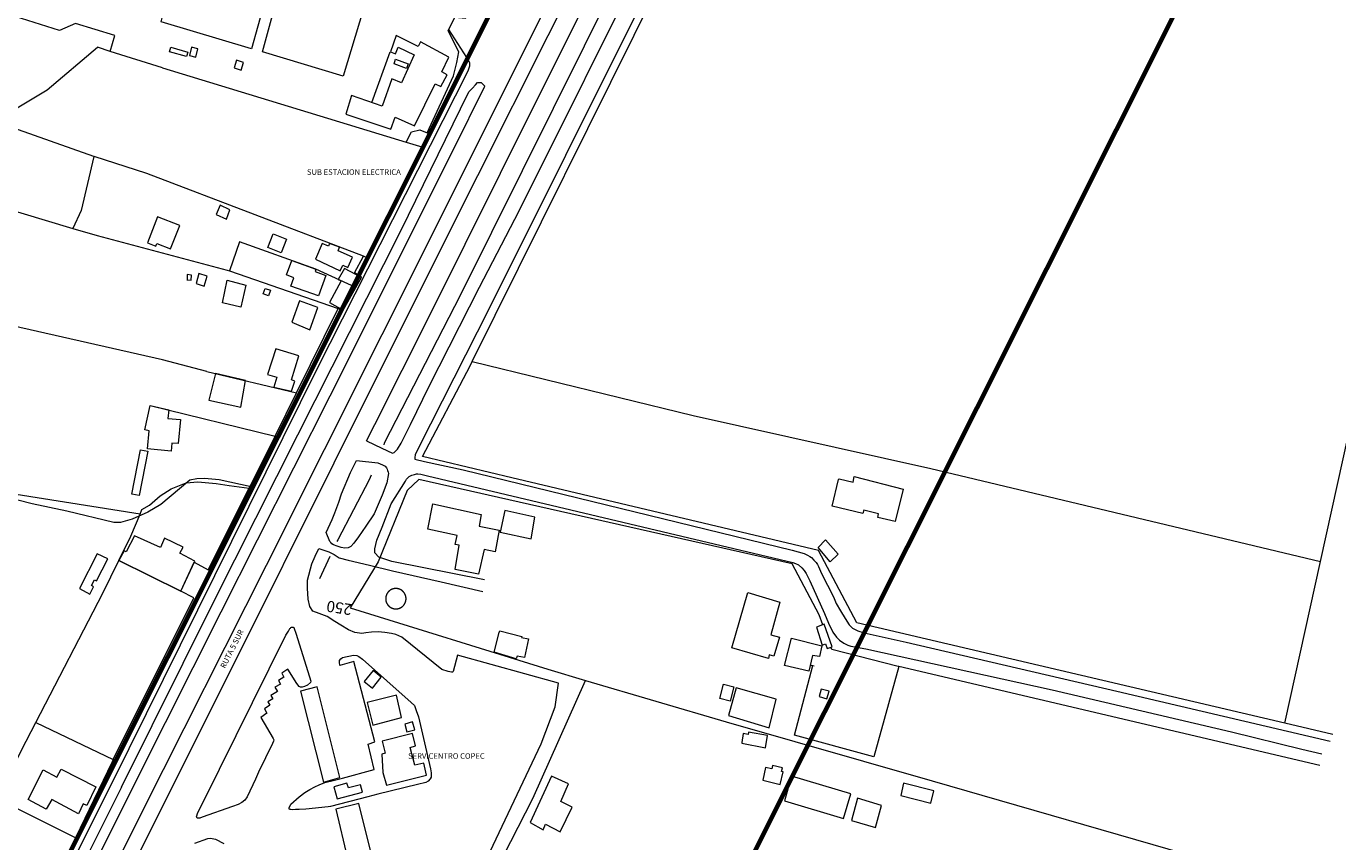
# Model space of a CAD drawing. Units: metres. Extents: x 297689 to 309020, y 6125986 to 6133200.
# Drawn here: x 300664 to 301135, y 6130721 to 6131014 of the extents above; entities that cross this region are included whole.
import ezdxf

# ---------------------------------------------------------------- set-up
doc = ezdxf.new("R2010")
doc.units = ezdxf.units.M
for name, color, linetype, lineweight in [('CALL-NO-PAV', 7, 'Continuous', 13), ('CALL-PAV', 7, 'Continuous', 13), ('CONSTRUCCION', 7, 'Continuous', 13), ('DRENES', 5, 'Continuous', 13), ('LIMTE_URBANO', 7, 'LIMITE', 70), ('predios', 7, 'Continuous', 13), ('textos', 7, 'Continuous', 13)]:
    doc.layers.add(name, color=color, linetype=linetype, lineweight=lineweight)
doc.styles.get("Standard").update_dxf_attribs({"font": 'arial.ttf'})
doc.linetypes.add('LIMITE', pattern='A,0.3,[130,ltypeshp.shx,S=0.2,R=0,X=0,Y=0],0.3,-0.75', length=1.35)

msp = doc.modelspace()

# ---------------------------------------------------------------- linework, layer by layer
at = {"layer": 'CALL-NO-PAV'}
for points in [[(301196.87, 6131639.73), (300954.87, 6131161.09), (300935.11, 6131122.09), (300926.04, 6131103.52), (300911.99, 6131075.98), (300905.15, 6131061.63), (300885.33, 6131022.31), (300830.36, 6130912), (300805.24, 6130862.4), (300803.89, 6130859.7), (300803.8, 6130858.77), (300803.77, 6130858.12)], [(300795.85, 6130860.33), (300796.46, 6130860.54), (300797.55, 6130861.72), (300798.93, 6130863.89), (300802.26, 6130870.57), (300808.91, 6130884.38), (300826.96, 6130919.89), (300841.28, 6130947.32), (300888.5, 6131042.16), (300903.18, 6131070.68), (300903.63, 6131072.16), (300903.76, 6131073.06), (300903.76, 6131073.82), (300903.58, 6131074.63), (300903.04, 6131075.44), (300901.97, 6131076.65), (300901.11, 6131077.37), (300899.94, 6131078.04), (300899.32, 6131078.31), (300898.6, 6131078.54), (300898.42, 6131078.58), (300897.65, 6131078.63), (300892.85, 6131077.6)], [(300786.47, 6130864.75), (300791.95, 6130862.07), (300795.85, 6130860.33)], [(300782.92, 6130857.71), (300790.53, 6130856.78), (300792.25, 6130856.1), (300793.2, 6130855.58), (300793.71, 6130854.98), (300793.89, 6130854.54), (300794.06, 6130854.03), (300794.23, 6130853.51), (300794.32, 6130852.99), (300793.81, 6130849.67), (300792.16, 6130845.21), (300789.18, 6130838.48), (300786.22, 6130834.06), (300783.59, 6130830.25), (300781.9, 6130827.96), (300780.9, 6130826.79), (300779.88, 6130826.35), (300778.75, 6130826.21), (300777.42, 6130826.44), (300775.91, 6130826.93), (300774.67, 6130827.38), (300774.02, 6130827.72), (300773.64, 6130828.2), (300773.35, 6130828.65), (300772.06, 6130831.79)], [(300803.77, 6130858.12), (300807.23, 6130857.32), (300821.17, 6130854.34), (300939.2, 6130825.48), (300943.49, 6130824.24), (300944.66, 6130823.72), (300945.51, 6130823.2), (300946.09, 6130822.81), (300947, 6130821.96), (300947.85, 6130821.05), (300948.3, 6130820.34), (300948.63, 6130819.68), (300949.74, 6130817.08), (300954.05, 6130808.73), (300954.99, 6130806.35), (300956.48, 6130803.68), (300958.14, 6130800.92), (300959.64, 6130798.7), (300960.85, 6130797.54), (300961.52, 6130797.15), (300962.68, 6130796.54), (300964.95, 6130795.88), (300968.27, 6130795.1), (300980.03, 6130792.52), (301055.64, 6130774.87), (301132.12, 6130756.98)], [(300828.82, 6130814.89), (300795.52, 6130821.43), (300790.93, 6130822.99), (300789.42, 6130824.56), (300789.42, 6130825.92), (300790.16, 6130829.03), (300792.12, 6130833.78), (300795.31, 6130842.1), (300800.43, 6130850.24), (300800.86, 6130850.92), (300801.77, 6130851.92), (300802.73, 6130852.36), (300803.69, 6130852.69), (300804.41, 6130852.86), (300804.95, 6130852.86), (300805.95, 6130852.76), (300808.34, 6130852.12), (300939.46, 6130821.12), (300940.37, 6130820.73), (300941.41, 6130820.21), (300942.64, 6130819.1), (300943.49, 6130818.19), (300944.2, 6130817.15), (300945.51, 6130814.48), (300950.76, 6130802.74), (300952.22, 6130799.31), (300953.72, 6130796.1), (300955.1, 6130794.22), (300956.15, 6130793.17), (300957.7, 6130792.17), (300959.14, 6130791.45), (300960.19, 6130791.01), (300960.91, 6130790.9), (300965.65, 6130790.04), (301032.44, 6130775.43), (301096.81, 6130760.27), (301121.98, 6130754.07), (301129.23, 6130752.35)], [(300769.37, 6130826.07), (300772.94, 6130824.91), (300774.93, 6130823.99), (300776.7, 6130822.78), (300779.86, 6130821.86), (300787.54, 6130820.1), (300795.78, 6130818.13), (300813.25, 6130814.14), (300828.16, 6130810.6)]]:
    msp.add_lwpolyline(points, dxfattribs=at)
at = {"layer": 'CALL-PAV'}
for points in [[(300685.82, 6130678.14), (300701.33, 6130709.6), (300738.4, 6130783.65), (300774.86, 6130856.82), (300813.92, 6130934.98), (300864.18, 6131035.28), (300908.84, 6131124.85), (300950.85, 6131209.06), (301147.13, 6131601.9)], [(300706.25, 6130732.1), (300750.58, 6130820.15), (300812.89, 6130944.42), (300875.95, 6131070.67), (300935.47, 6131190.49), (301141.45, 6131604.23)], [(300786.47, 6130864.75), (300789.42, 6130870.6), (300809.04, 6130909.54), (300847.37, 6130986.45), (300889.63, 6131071.13), (300899.56, 6131091.1)], [(300695.27, 6130742.03), (300768.91, 6130890.75), (300822.92, 6130997.54), (300823.54, 6130999.24), (300823.5, 6131000.41), (300822.91, 6131001.46), (300822.44, 6131002.23), (300816.05, 6131012.33)], [(300698.59, 6130740.42), (300731.69, 6130807.08), (300761.85, 6130866.82), (300798.93, 6130940.38), (300822.82, 6130989.28), (300823.33, 6130990.11), (300823.85, 6130990.72), (300824.51, 6130991.29), (300825.57, 6130992.51), (300826.35, 6130993.3), (300827.61, 6130993.3), (300828.96, 6130991.94)], [(300704.3, 6130743.65), (300734.32, 6130803.37), (300773.4, 6130880.85), (300817.61, 6130969.09), (300828.96, 6130991.94)], [(300772.06, 6130831.79), (300774.19, 6130836.52), (300775.16, 6130838.84), (300776.56, 6130842.73), (300777.49, 6130845.67), (300780.75, 6130853.41), (300782.92, 6130857.71)], [(300826.55, 6130708.27), (300849.16, 6130755.99), (300854.12, 6130769.24), (300855.35, 6130777.72), (300819.15, 6130787.87), (300817.55, 6130781.96), (300817.33, 6130781.73), (300816.93, 6130781.71), (300815.83, 6130781.99), (300813.54, 6130782.68), (300799.19, 6130794.31), (300797.02, 6130795.18), (300795.47, 6130795.53), (300793.01, 6130795.9), (300790.64, 6130796.17), (300788.24, 6130796.08), (300786.25, 6130795.88), (300784.85, 6130795.64), (300782.26, 6130795.91), (300780.04, 6130796.96), (300777.31, 6130798.54), (300775.13, 6130799.87), (300772.34, 6130801.67), (300769.53, 6130802.79), (300767.28, 6130803.62), (300766.18, 6130805.3), (300765.59, 6130807.86), (300765.35, 6130811.85), (300765.29, 6130814.75), (300766.85, 6130820.61), (300768.07, 6130823.31), (300769.37, 6130826.07)], [(300726.1, 6130729.28), (300725.68, 6130729.35), (300725.49, 6130729.8), (300725.93, 6130731.31), (300727.8, 6130734.78), (300757.58, 6130794.96), (300758.52, 6130796.45), (300759.03, 6130797.33), (300759.2, 6130797.52), (300759.39, 6130797.7), (300759.56, 6130797.8), (300759.69, 6130797.83), (300759.93, 6130797.84), (300760.19, 6130797.81), (300760.37, 6130797.74), (300760.43, 6130797.69), (300761.19, 6130795.37), (300766.48, 6130778.51), (300766.4, 6130777.96), (300765.3, 6130777.06), (300764.28, 6130776.61), (300763.42, 6130776.36), (300762.79, 6130776.33), (300762.28, 6130776.59), (300761.43, 6130777.64), (300758.29, 6130782.75), (300756.08, 6130781.3), (300756.86, 6130779.88), (300754.86, 6130778.67), (300755.6, 6130777.35), (300753.58, 6130776.32), (300754.53, 6130774.79), (300752.15, 6130773.36), (300752.9, 6130772.13), (300751.1, 6130771.01), (300751.79, 6130769.81), (300749.88, 6130768.61), (300750.76, 6130766.97), (300748.56, 6130765.45), (300752.99, 6130757.93), (300753.23, 6130757.39), (300753.07, 6130756.89), (300752.78, 6130756.06), (300747.76, 6130745.85), (300746.67, 6130743.32), (300743.64, 6130736.95), (300742.82, 6130735.79), (300741.72, 6130734.93), (300740.47, 6130734.25), (300738.41, 6130733.49), (300727.49, 6130729.69), (300726.73, 6130729.3), (300726.1, 6130729.28)], [(300759.8, 6130732.36), (300759.35, 6130732.37), (300759.09, 6130732.39), (300758.94, 6130732.41), (300758.86, 6130732.47), (300758.72, 6130732.69), (300758.7, 6130733.01), (300759.38, 6130734.3), (300762.37, 6130737), (300764.4, 6130738.52), (300766.17, 6130739.59), (300768, 6130740.6), (300769.56, 6130741.3), (300771.57, 6130742.14), (300774.49, 6130742.86), (300777.86, 6130743.73), (300789.19, 6130746.82), (300787.08, 6130755.86), (300789.49, 6130756.67), (300781.91, 6130785.56), (300776.93, 6130784.15), (300776.75, 6130785.32), (300776.82, 6130785.92), (300777.29, 6130786.52), (300777.91, 6130787), (300781.87, 6130787.78), (300782.97, 6130787.64), (300783.7, 6130787.35), (300785.06, 6130786.35), (300802.52, 6130770.88), (300803.71, 6130769.76), (300804.27, 6130768.01), (300805.09, 6130765.68), (300809.49, 6130746.97), (300809.63, 6130745.62), (300809.69, 6130744.03), (300809.3, 6130743.43), (300808.65, 6130742.54), (300807.8, 6130742.15), (300804.78, 6130741.37), (300790.53, 6130737.94), (300786.95, 6130736.97), (300773.52, 6130733.46), (300772.75, 6130733.39), (300764.69, 6130732.57), (300762.3, 6130732.45), (300760.96, 6130732.39), (300759.8, 6130732.36)], [(300704.3, 6130743.65), (300568.82, 6130473)], [(300545.46, 6130468.52), (300548.77, 6130468.57), (300551.63, 6130468.61), (300554.66, 6130468.83), (300556.83, 6130469.85), (300558.63, 6130471.93), (300560.5, 6130475.3), (300563.81, 6130481.29), (300569.5, 6130492.23), (300579.61, 6130512.25), (300611.92, 6130575.12), (300636.18, 6130626.12), (300670.88, 6130693.3), (300695.27, 6130742.03)], [(300698.59, 6130740.42), (300655.25, 6130653.86), (300597.01, 6130537.78), (300586.46, 6130517.31), (300568.98, 6130481.29), (300566.95, 6130477.19), (300566.31, 6130475.48), (300566.45, 6130474.72), (300568.82, 6130473)], [(300706.25, 6130732.1), (300575.79, 6130471.69), (300465.02, 6130249.62), (300424.16, 6130167.65), (300371.27, 6130061.56), (300320.03, 6129958.63), (300268.41, 6129854.75), (300200.73, 6129718.84), (300118.6, 6129554.13), (300020.33, 6129357.48), (300000.2, 6129317.94)], [(300724.88, 6130720.39), (300729.54, 6130722.01), (300730.53, 6130722.18), (300732.36, 6130721.75), (300735.36, 6130720.23)]]:
    msp.add_lwpolyline(points, dxfattribs=at)
at = {"layer": 'CONSTRUCCION'}
for points in [[(300778.13, 6130995.62), (300749.18, 6131004.35), (300764.48, 6131060.53)], [(300745.22, 6131005.43), (300712.78, 6131015.03), (300721.01, 6131047.79), (300754.37, 6131038.09), (300745.22, 6131005.43)], [(300786.67, 6131024.18), (300778.13, 6130995.62)], [(300795.24, 6130976.57), (300796.72, 6130980.85), (300803.71, 6130977.74), (300811.09, 6130992.88), (300813.13, 6130991.82), (300815.37, 6130996.12), (300813.47, 6130997.13), (300815.96, 6131002.44), (300805.83, 6131007.92), (300805.06, 6131006.21), (300797.13, 6131010.2), (300795.04, 6131004.31), (300796.83, 6131003.56), (300797.83, 6131006.04), (300803.55, 6131003.3), (300799.02, 6130993.21), (300795.62, 6130994.58), (300792.06, 6130984.85), (300781.04, 6130988.66), (300779.04, 6130981.92), (300795.24, 6130976.57)], [(300721.93, 6131002.6), (300715.78, 6131004.36), (300716.26, 6131006.05), (300722.36, 6131004.23), (300721.93, 6131002.6)], [(300725.22, 6131002.44), (300725.95, 6131005.44), (300723.69, 6131006.03), (300722.97, 6131003.03), (300725.22, 6131002.44)], [(300741.53, 6130997.77), (300742.35, 6131000.55), (300739.81, 6131001.36), (300739.01, 6130998.61), (300741.53, 6130997.77)], [(300800.88, 6130998.3), (300796.41, 6130999.97), (300796.9, 6131001.65), (300801.41, 6130999.96), (300800.88, 6130998.3)], [(300736.22, 6130944.28), (300737.5, 6130947.64), (300733.95, 6130949.27), (300732.61, 6130945.94), (300736.22, 6130944.28)], [(300716.16, 6130933.66), (300719.55, 6130941.99), (300711.53, 6130945.09), (300707.94, 6130935.79), (300710.86, 6130934.58), (300711.24, 6130935.56), (300716.16, 6130933.66)], [(300755.82, 6130932.15), (300751.05, 6130934.11), (300752.99, 6130939.06), (300757.83, 6130937.08), (300755.82, 6130932.15)], [(300777.06, 6130925.77), (300777.98, 6130927.78), (300779.82, 6130926.96), (300781.41, 6130930.6), (300776.32, 6130932.95), (300776.84, 6130934.24), (300773.21, 6130935.56), (300772.83, 6130934.61), (300770.61, 6130935.56), (300768.16, 6130929.94), (300777.06, 6130925.77)], [(300769.32, 6130916.7), (300759.35, 6130920.23), (300760.36, 6130923.26), (300757.75, 6130924.3), (300759.65, 6130929.47), (300768.33, 6130926.34), (300768.05, 6130925.54), (300771.92, 6130924), (300769.32, 6130916.7)], [(300723.6, 6130922.37), (300723.76, 6130924.23), (300722.18, 6130924.39), (300722.09, 6130922.49), (300722.06, 6130922.49), (300723.6, 6130922.37)], [(300728.26, 6130920.23), (300729.35, 6130923.85), (300726.35, 6130924.77), (300725.33, 6130921.18), (300728.26, 6130920.23)], [(300741.45, 6130912.64), (300734.78, 6130914.21), (300736.48, 6130922.34), (300743.16, 6130920.59), (300741.45, 6130912.64)], [(300778.15, 6130911.66), (300782.64, 6130919.75), (300784.63, 6130923.33), (300778.58, 6130926.6), (300776.34, 6130922.65), (300777.38, 6130922.18), (300773.19, 6130914.38), (300778.15, 6130911.66)], [(300751.27, 6130916.81), (300749.45, 6130917.45), (300750.12, 6130919.44), (300751.99, 6130918.74), (300751.27, 6130916.81)], [(300766.15, 6130904.58), (300769.02, 6130912.56), (300762.49, 6130914.95), (300759.65, 6130907.28), (300766.15, 6130904.58)], [(300759.52, 6130882.49), (300760.78, 6130886.15), (300759.59, 6130886.59), (300762.24, 6130895.19), (300753.97, 6130897.69), (300750.95, 6130888.56), (300754.35, 6130887.58), (300753.24, 6130883.95), (300759.52, 6130882.49)], [(300741.4, 6130876.82), (300743.13, 6130886.35), (300732.3, 6130888.93), (300729.94, 6130879.27), (300741.4, 6130876.82)], [(300716.37, 6130861), (300707.91, 6130861.91), (300708.53, 6130868.33), (300706.96, 6130868.63), (300708.82, 6130877.45), (300715.55, 6130875.8), (300715.26, 6130872.79), (300719.7, 6130872.36), (300718.93, 6130863.79), (300716.66, 6130863.92), (300716.37, 6130861)], [(300704.88, 6130845.09), (300702.34, 6130845.59), (300705.45, 6130861.45), (300707.98, 6130861.06), (300704.88, 6130845.09)], [(300976.15, 6130835.79), (300969.86, 6130837.26), (300970.18, 6130838.5), (300964.91, 6130839.89), (300964.55, 6130838.61), (300953.55, 6130841.34), (300955.76, 6130850.82), (300956.04, 6130851.09), (300961.03, 6130849.87), (300961.39, 6130851.91), (300979.05, 6130847.44), (300976.15, 6130835.79)], [(300826.68, 6130816.89), (300818.34, 6130818.59), (300819.72, 6130827.26), (300818.32, 6130827.51), (300818.95, 6130830.71), (300808.53, 6130833.01), (300810.26, 6130842.17), (300827.67, 6130838.32), (300826.92, 6130834.15), (300834.13, 6130832.62), (300832.64, 6130824.95), (300828.72, 6130825.76), (300826.68, 6130816.89)], [(300834.48, 6130831.9), (300845.54, 6130829.55), (300846.88, 6130837.39), (300836.11, 6130839.77), (300834.48, 6130831.9)], [(300719.85, 6130810.76), (300724.91, 6130821.56), (300719.54, 6130824.39), (300720.67, 6130826.57), (300713.99, 6130829.79), (300712.55, 6130826.45), (300703.24, 6130830.69), (300700.32, 6130824.93), (300699.56, 6130825.31), (300697.69, 6130821.77), (300719.85, 6130810.76)], [(300834.48, 6130831.9), (300834.48, 6130831.9), (300834.4, 6130831.92), (300834.48, 6130831.9)], [(300952.83, 6130821.35), (300948.5, 6130826.4), (300951.16, 6130829.19), (300955.67, 6130824.05), (300952.83, 6130821.35)], [(300687.2, 6130809.72), (300688.55, 6130812.35), (300687.81, 6130812.77), (300688.92, 6130814.86), (300689.62, 6130814.48), (300693.67, 6130822.37), (300689.89, 6130824.13), (300683.57, 6130811.79), (300687.2, 6130809.72)], [(300797.03, 6130804.42), (300797.09, 6130804.42), (300797.15, 6130804.42), (300797.22, 6130804.43), (300797.28, 6130804.43), (300797.35, 6130804.44), (300797.41, 6130804.44), (300797.47, 6130804.45), (300797.54, 6130804.46), (300797.6, 6130804.47), (300797.66, 6130804.48), (300797.72, 6130804.49), (300797.79, 6130804.5), (300797.85, 6130804.52), (300797.91, 6130804.53), (300797.97, 6130804.55), (300798.03, 6130804.57), (300798.09, 6130804.58), (300798.16, 6130804.6), (300798.22, 6130804.62), (300798.28, 6130804.65), (300798.34, 6130804.67), (300798.4, 6130804.69), (300798.45, 6130804.72), (300798.51, 6130804.74), (300798.57, 6130804.77), (300798.63, 6130804.8), (300798.68, 6130804.82), (300798.74, 6130804.85), (300798.8, 6130804.89), (300798.85, 6130804.92), (300798.91, 6130804.95), (300798.96, 6130804.98), (300799.02, 6130805.02), (300799.07, 6130805.05), (300799.12, 6130805.09), (300799.17, 6130805.13), (300799.22, 6130805.16), (300799.27, 6130805.2), (300799.32, 6130805.24), (300799.37, 6130805.28), (300799.42, 6130805.33), (300799.47, 6130805.37), (300799.52, 6130805.41), (300799.56, 6130805.45), (300799.61, 6130805.5), (300799.65, 6130805.55), (300799.7, 6130805.59), (300799.74, 6130805.64), (300799.78, 6130805.69), (300799.82, 6130805.74), (300799.86, 6130805.78), (300799.9, 6130805.83), (300799.94, 6130805.89), (300799.98, 6130805.94), (300800.02, 6130805.99), (300800.05, 6130806.04), (300800.09, 6130806.09), (300800.12, 6130806.15), (300800.15, 6130806.2), (300800.19, 6130806.26), (300800.22, 6130806.31), (300800.25, 6130806.37), (300800.28, 6130806.43), (300800.31, 6130806.48), (300800.33, 6130806.54), (300800.36, 6130806.6), (300800.38, 6130806.66), (300800.41, 6130806.72), (300800.43, 6130806.78), (300800.45, 6130806.84), (300800.48, 6130806.9), (300800.5, 6130806.96), (300800.51, 6130807.02), (300800.53, 6130807.08), (300800.55, 6130807.14), (300800.57, 6130807.2), (300800.58, 6130807.26), (300800.59, 6130807.33), (300800.61, 6130807.39), (300800.62, 6130807.45), (300800.63, 6130807.51), (300800.64, 6130807.58), (300800.65, 6130807.64), (300800.65, 6130807.7), (300800.66, 6130807.77), (300800.66, 6130807.83), (300800.67, 6130807.9), (300800.67, 6130807.96), (300800.67, 6130808.02), (300800.67, 6130808.09), (300800.67, 6130808.15), (300800.67, 6130808.21), (300800.67, 6130808.28), (300800.66, 6130808.34), (300800.66, 6130808.4), (300800.65, 6130808.47), (300800.64, 6130808.53), (300800.63, 6130808.59), (300800.62, 6130808.66), (300800.61, 6130808.72), (300800.6, 6130808.78), (300800.59, 6130808.85), (300800.58, 6130808.91), (300800.56, 6130808.97), (300800.54, 6130809.03), (300800.53, 6130809.09), (300800.51, 6130809.15), (300800.49, 6130809.21), (300800.47, 6130809.28), (300800.45, 6130809.34), (300800.42, 6130809.4), (300800.4, 6130809.45), (300800.38, 6130809.51), (300800.35, 6130809.57), (300800.32, 6130809.63), (300800.3, 6130809.69), (300800.27, 6130809.74), (300800.24, 6130809.8), (300800.21, 6130809.86), (300800.18, 6130809.91), (300800.14, 6130809.97), (300800.11, 6130810.02), (300800.08, 6130810.07), (300800.04, 6130810.13), (300800, 6130810.18), (300799.97, 6130810.23), (300799.93, 6130810.28), (300799.89, 6130810.33), (300799.85, 6130810.38), (300799.81, 6130810.43), (300799.77, 6130810.48), (300799.73, 6130810.53), (300799.68, 6130810.58), (300799.64, 6130810.62), (300799.59, 6130810.67), (300799.55, 6130810.71), (300799.5, 6130810.76), (300799.45, 6130810.8), (300799.41, 6130810.84), (300799.36, 6130810.88), (300799.31, 6130810.92), (300799.26, 6130810.96), (300799.21, 6130811), (300799.16, 6130811.04), (300799.1, 6130811.08), (300799.05, 6130811.11), (300799, 6130811.15), (300798.94, 6130811.18), (300798.89, 6130811.21), (300798.84, 6130811.25), (300798.78, 6130811.28), (300798.72, 6130811.31), (300798.67, 6130811.34), (300798.61, 6130811.36), (300798.55, 6130811.39), (300798.49, 6130811.42), (300798.44, 6130811.44), (300798.38, 6130811.47), (300798.32, 6130811.49), (300798.26, 6130811.51), (300798.2, 6130811.53), (300798.14, 6130811.55), (300798.08, 6130811.57), (300798.01, 6130811.59), (300797.95, 6130811.61), (300797.89, 6130811.62), (300797.83, 6130811.64), (300797.77, 6130811.65), (300797.7, 6130811.67), (300797.64, 6130811.68), (300797.58, 6130811.69), (300797.52, 6130811.7), (300797.45, 6130811.7), (300797.39, 6130811.71), (300797.33, 6130811.72), (300797.26, 6130811.72), (300797.2, 6130811.73), (300797.13, 6130811.73), (300797.07, 6130811.73), (300797.01, 6130811.73), (300796.94, 6130811.73), (300796.88, 6130811.73), (300796.82, 6130811.72), (300796.75, 6130811.72), (300796.69, 6130811.72), (300796.63, 6130811.71), (300796.56, 6130811.7), (300796.5, 6130811.69), (300796.44, 6130811.68), (300796.37, 6130811.67), (300796.31, 6130811.66), (300796.25, 6130811.65), (300796.19, 6130811.63), (300796.12, 6130811.62), (300796.06, 6130811.6), (300796, 6130811.59), (300795.94, 6130811.57), (300795.88, 6130811.55), (300795.82, 6130811.53), (300795.76, 6130811.51), (300795.7, 6130811.48), (300795.64, 6130811.46), (300795.58, 6130811.44), (300795.52, 6130811.41), (300795.46, 6130811.38), (300795.41, 6130811.36), (300795.35, 6130811.33), (300795.29, 6130811.3), (300795.24, 6130811.27), (300795.18, 6130811.24), (300795.13, 6130811.2), (300795.07, 6130811.17), (300795.02, 6130811.14), (300794.97, 6130811.1), (300794.91, 6130811.06), (300794.86, 6130811.03), (300794.81, 6130810.99), (300794.76, 6130810.95), (300794.71, 6130810.91), (300794.66, 6130810.87), (300794.61, 6130810.83), (300794.56, 6130810.79), (300794.52, 6130810.74), (300794.47, 6130810.7), (300794.43, 6130810.65), (300794.38, 6130810.61), (300794.34, 6130810.56), (300794.29, 6130810.51), (300794.25, 6130810.47), (300794.21, 6130810.42), (300794.17, 6130810.37), (300794.13, 6130810.32), (300794.09, 6130810.27), (300794.05, 6130810.22), (300794.02, 6130810.16), (300793.98, 6130810.11), (300793.95, 6130810.06), (300793.91, 6130810), (300793.88, 6130809.95), (300793.85, 6130809.89), (300793.82, 6130809.84), (300793.79, 6130809.78), (300793.76, 6130809.73), (300793.73, 6130809.67), (300793.7, 6130809.61), (300793.67, 6130809.55), (300793.65, 6130809.49), (300793.63, 6130809.44), (300793.6, 6130809.38), (300793.58, 6130809.32), (300793.56, 6130809.26), (300793.54, 6130809.2), (300793.52, 6130809.14), (300793.5, 6130809.07), (300793.48, 6130809.01), (300793.47, 6130808.95), (300793.45, 6130808.89), (300793.44, 6130808.83), (300793.43, 6130808.76), (300793.42, 6130808.7), (300793.41, 6130808.64), (300793.4, 6130808.57), (300793.39, 6130808.51), (300793.38, 6130808.45), (300793.38, 6130808.38), (300793.37, 6130808.32), (300793.37, 6130808.26), (300793.36, 6130808.19), (300793.36, 6130808.13), (300793.36, 6130808.07), (300793.36, 6130808), (300793.37, 6130807.94), (300793.37, 6130807.88), (300793.37, 6130807.81), (300793.38, 6130807.75), (300793.38, 6130807.68), (300793.39, 6130807.62), (300793.4, 6130807.56), (300793.41, 6130807.49), (300793.42, 6130807.43), (300793.43, 6130807.37), (300793.44, 6130807.31), (300793.46, 6130807.24), (300793.47, 6130807.18), (300793.49, 6130807.12), (300793.51, 6130807.06), (300793.53, 6130807), (300793.54, 6130806.94), (300793.57, 6130806.88), (300793.59, 6130806.82), (300793.61, 6130806.76), (300793.63, 6130806.7), (300793.66, 6130806.64), (300793.68, 6130806.58), (300793.71, 6130806.52), (300793.74, 6130806.47), (300793.77, 6130806.41), (300793.8, 6130806.35), (300793.83, 6130806.3), (300793.86, 6130806.24), (300793.89, 6130806.19), (300793.92, 6130806.13), (300793.96, 6130806.08), (300793.99, 6130806.02), (300794.03, 6130805.97), (300794.07, 6130805.92), (300794.1, 6130805.87), (300794.14, 6130805.82), (300794.18, 6130805.77), (300794.22, 6130805.72), (300794.27, 6130805.67), (300794.31, 6130805.62), (300794.35, 6130805.58), (300794.4, 6130805.53), (300794.44, 6130805.49), (300794.49, 6130805.44), (300794.53, 6130805.4), (300794.58, 6130805.35), (300794.63, 6130805.31), (300794.68, 6130805.27), (300794.73, 6130805.23), (300794.78, 6130805.19), (300794.83, 6130805.15), (300794.88, 6130805.11), (300794.93, 6130805.08), (300794.98, 6130805.04), (300795.04, 6130805.01), (300795.09, 6130804.97), (300795.14, 6130804.94), (300795.2, 6130804.91), (300795.25, 6130804.88), (300795.31, 6130804.85), (300795.37, 6130804.82), (300795.42, 6130804.79), (300795.48, 6130804.76), (300795.54, 6130804.73), (300795.6, 6130804.71), (300795.66, 6130804.68), (300795.72, 6130804.66), (300795.78, 6130804.64), (300795.84, 6130804.62), (300795.9, 6130804.6), (300795.96, 6130804.58), (300796.02, 6130804.56), (300796.08, 6130804.54), (300796.14, 6130804.53), (300796.2, 6130804.51), (300796.27, 6130804.5), (300796.33, 6130804.49), (300796.39, 6130804.48), (300796.46, 6130804.47), (300796.52, 6130804.46), (300796.58, 6130804.45), (300796.64, 6130804.44), (300796.71, 6130804.44), (300796.77, 6130804.43), (300796.84, 6130804.43), (300796.9, 6130804.42), (300796.96, 6130804.42), (300797.03, 6130804.42)], [(300930.69, 6130786.65), (300917.54, 6130790.48), (300923.28, 6130810.34), (300934.81, 6130806.82), (300931.58, 6130795.16), (300934.67, 6130794.28), (300932.6, 6130787.49), (300930.98, 6130787.9), (300930.69, 6130786.65)], [(300840.17, 6130786.47), (300832.29, 6130788.92), (300834.11, 6130795.99), (300834.27, 6130796.5), (300842.19, 6130794.49), (300842.12, 6130794.13), (300844.54, 6130793.62), (300843.19, 6130786.99), (300840.49, 6130787.51), (300840.17, 6130786.47)], [(300951.73, 6130790.18), (300953.52, 6130790.84), (300950.71, 6130798.97), (300947.93, 6130797.83), (300950, 6130791.39), (300951.16, 6130791.93), (300951.73, 6130790.18)], [(300945.13, 6130782.01), (300936.49, 6130784.1), (300938.9, 6130793.89), (300949.79, 6130791.16), (300949.02, 6130787.28), (300946.52, 6130787.75), (300945.13, 6130782.01)], [(300788.65, 6130775.93), (300791.72, 6130779.94), (300788.83, 6130782.33), (300785.66, 6130778.4), (300788.65, 6130775.93)], [(300771.03, 6130742.22), (300776.95, 6130743.86), (300768.73, 6130776.47), (300762.76, 6130774.94), (300771.03, 6130742.22)], [(300916.88, 6130771.27), (300913.29, 6130772.24), (300914.58, 6130777.44), (300918.24, 6130776.49), (300916.88, 6130771.27)], [(300788.73, 6130762.74), (300799.01, 6130765.47), (300797.22, 6130773.43), (300786.66, 6130770.78), (300788.73, 6130762.74)], [(300951.61, 6130772.18), (300952.42, 6130774.84), (300949.56, 6130775.58), (300948.91, 6130772.95), (300951.61, 6130772.18)], [(300800.97, 6130760.24), (300803.8, 6130760.98), (300802.96, 6130763.9), (300800.23, 6130763.07), (300800.97, 6130760.24)], [(300793.64, 6130741.21), (300807.97, 6130744.76), (300806.99, 6130749.08), (300803.81, 6130748.29), (300802.09, 6130754.7), (300804.09, 6130755.28), (300802.94, 6130759.68), (300792.16, 6130756.93), (300793.17, 6130752.66), (300792.01, 6130752.25), (300792.3, 6130745.65), (300793.64, 6130741.21)], [(300929.62, 6130754.59), (300930.38, 6130759.03), (300923.5, 6130760.14), (300923.41, 6130759.4), (300921.64, 6130759.7), (300921.13, 6130756.51), (300921.1, 6130756.25), (300929.62, 6130754.59)], [(300934.88, 6130741.39), (300935.99, 6130745.89), (300935.39, 6130746.04), (300935.67, 6130747.4), (300932.1, 6130748.22), (300931.87, 6130747.01), (300929.67, 6130747.51), (300928.61, 6130742.97), (300934.88, 6130741.39)], [(300683.19, 6130730.91), (300673.57, 6130736.06), (300671.61, 6130732.54), (300665.16, 6130736), (300670.5, 6130746.62), (300675.45, 6130743.98), (300676.93, 6130746.9), (300689.39, 6130740.56), (300686.14, 6130733.86), (300684.88, 6130734.44), (300683.19, 6130730.91)], [(300855.99, 6130724.4), (300860.29, 6130733.31), (300856.14, 6130735.33), (300858.95, 6130741.66), (300852.81, 6130744.37), (300845.21, 6130727.82), (300849.84, 6130725.18), (300850.72, 6130727.16), (300855.99, 6130724.4)], [(300957.59, 6130729.18), (300960.17, 6130738.03), (300938.95, 6130744.43), (300936.45, 6130735.5), (300957.59, 6130729.18)], [(300775.96, 6130736.26), (300785.03, 6130738.66), (300784.34, 6130741.32), (300780.08, 6130740.21), (300779.47, 6130741.88), (300774.8, 6130740.61), (300775.96, 6130736.26)], [(300988.88, 6130734.7), (300989.99, 6130739.14), (300979.08, 6130741.89), (300978.13, 6130737.48), (300988.88, 6130734.7)], [(300779.69, 6130714.86), (300788.14, 6130716.71), (300783.68, 6130734.54), (300775.51, 6130732.57), (300779.69, 6130714.86)], [(300969.08, 6130725.91), (300971.28, 6130733.83), (300962.62, 6130736.55), (300960.51, 6130728.49), (300969.08, 6130725.91)]]:
    msp.add_lwpolyline(points, dxfattribs=at)
at = {"layer": 'DRENES'}
for points in [[(300899.88, 6131077.56), (300886.67, 6131050.95), (300820.17, 6130917.06), (300792.87, 6130863.84), (300792.64, 6130863.29)], [(300820.17, 6130996.15), (300819.71, 6130995.19), (300809.66, 6130975.06), (300809.32, 6130974.41)], [(300806.95, 6130969.85), (300802.55, 6130961.34), (300796.45, 6130949.13)], [(300794.53, 6130945.3), (300784.24, 6130924.72)], [(300777.62, 6130911.47), (300774.76, 6130905.76)], [(300774.13, 6130904.5), (300772.05, 6130900.34), (300771.87, 6130900)], [(300666.6, 6130842.09), (300611.28, 6130856.24), (300541.55, 6130872.77), (300524.46, 6130877.48), (300515.73, 6130879.14), (300500.79, 6130880.89), (300490.5, 6130881.94), (300476.93, 6130884.33), (300407.63, 6130898.86), (300401.4, 6130900.16)], [(300769.14, 6130894.7), (300758.59, 6130874.3)], [(300757.05, 6130871.33), (300754.27, 6130865.95)], [(300752.7, 6130862.92), (300745.07, 6130848.16)], [(300788.11, 6130852.35), (300787.42, 6130850.68), (300776.14, 6130829.19), (300775.87, 6130828.6)], [(300745.07, 6130848.16), (300733.65, 6130850.71), (300728.38, 6130851.15), (300725.57, 6130851.05), (300723.14, 6130850.6), (300719.45, 6130847.47), (300712.72, 6130841.92), (300708.06, 6130839.12), (300702.44, 6130836.6), (300698.27, 6130835.37), (300695.81, 6130835.37), (300678.99, 6130839.51), (300666.6, 6130842.09)], [(300773.38, 6130823.27), (300769.63, 6130815.21)]]:
    msp.add_lwpolyline(points, dxfattribs=at)
at = {"layer": 'LIMTE_URBANO', "ltscale": 18, "flags": 128}
msp.add_lwpolyline([(306083.25, 6128890.8), (306031.76, 6128874.44), (305989.4, 6128869.9), (305968.21, 6128865.37), (305944.39, 6128864.24), (305889.63, 6128614.87), (305845.34, 6128642.35), (305763.01, 6128692.65), (305686.9, 6128743.92), (305625.72, 6128777.61), (305575.76, 6128803.09), (305715.53, 6129019.58), (305738.03, 6129092.96), (305741.34, 6129107.09), (305750.33, 6129151.48), (305756.46, 6129181.34), (305767.03, 6129232.09), (305779.86, 6129295.33), (305784.81, 6129318.46), (305790.24, 6129345.85), (305793.65, 6129361.43), (305795.2, 6129370.11), (305795.28, 6129370.66), (305800.25, 6129417.16), (305801.52, 6129428.9), (305706.43, 6129420.07), (305675.85, 6129416.93), (305598.33, 6129410.11), (305567.55, 6129407.46), (305509.5, 6129402.15), (305503.93, 6129401.62), (305492.49, 6129399.77), (305483.32, 6129398.03), (305465.83, 6129393.55), (305395.16, 6129367.84), (305308.82, 6129336.91), (305224.9, 6129305.91), (305201.24, 6129297.96), (305177.78, 6129289.54), (305148.18, 6129281.85), (305101.12, 6129277.39), (305090.06, 6129277.39), (305072.74, 6129276.64), (305053.09, 6129275.5), (304909.28, 6129270.52), (304802.78, 6129266.94), (304722.64, 6129264.52), (304679.98, 6129262.53), (304583.4, 6129259.38), (304485.47, 6129255.82), (304466.19, 6129255.15), (304451.35, 6129254.64), (304433.52, 6129254.64), (304414, 6129257.94), (304393.76, 6129260.83), (304316.1, 6129273.93), (304278.89, 6129279.94), (304217.72, 6129290.24), (304195.73, 6129294.33), (304173.93, 6129297.69), (304147.7, 6129301.22), (304113.84, 6129305.28), (304084.11, 6129308.31), (303997.19, 6129317.42), (303992.24, 6129317.86), (303858.29, 6129332.06), (303806.06, 6129337.23), (303726.13, 6129345.4), (303698.8, 6129348.37), (303640.05, 6129354.76), (303581.64, 6129361.11), (303561.4, 6129363.19), (303507.97, 6129368.4), (303491.09, 6129368.73), (303482.7, 6129368.73), (303480.61, 6129368.42), (303471.42, 6129366.32), (303465.51, 6129364.27), (303452.02, 6129358.88), (303428.33, 6129345.31), (303392.16, 6129322.72), (303353.24, 6129298.42), (303282.56, 6129256.34), (303256.7, 6129244.88), (303228.7, 6129231.13), (303204.05, 6129243.43), (303178.33, 6129252.52), (303157.43, 6129263.21), (303131.72, 6129271.77), (303108.14, 6129272.3), (303067.42, 6129279.26), (303023.69, 6129284.71), (302965.29, 6129291.13), (302884.92, 6129303.97), (302821.44, 6129305.01), (302758.22, 6129303.41), (302720.17, 6129303.41), (302688.03, 6129308.22), (302651.86, 6129310.43), (302613.29, 6129307.22), (302581.14, 6129308.29), (302539.88, 6129307.22), (302505.82, 6129302.79), (302471.53, 6129299.05), (302437.77, 6129287.28), (302411.52, 6129278.19), (302375.62, 6129267.5), (302337.04, 6129251.45), (302290.96, 6129239.15), (302217.86, 6129223.6), (302146.89, 6129223.63), (302120.1, 6129221.49), (302084.21, 6129215.61), (302039.73, 6129216.68), (302003.56, 6129219.35), (301975.16, 6129222.02), (301949.44, 6129222.02), (301910.87, 6129221.49), (301885.15, 6129213.47), (301849.79, 6129207.05), (301813.89, 6129204.91), (301776.92, 6129209.19), (301731.65, 6129218.78), (301689.65, 6129219.19), (301662.86, 6129224.54), (301630.17, 6129224.54), (301594.28, 6129225.61), (301551.77, 6129204.56), (301521.76, 6129192.79), (301485.99, 6129172.68), (301465.55, 6129134.01), (301464.77, 6129099.93), (301471.21, 6129042.41), (301465.62, 6129013.75), (301431.66, 6128946.8), (301406.44, 6128908.74), (301371.88, 6128894.32), (301333.55, 6128878.01), (301303.83, 6128852.17), (301269.8, 6128841.73), (301219.46, 6128821.9), (301182.37, 6128782.24), (301118.78, 6128734.64), (301048.18, 6128700.21), (300984.65, 6128667.79), (300926.07, 6128616.19), (300880.38, 6128567.59), (300851.84, 6128512.35), (300807.79, 6128433.53), (300779.25, 6128371.16), (300757.85, 6128328.39), (300731.04, 6128252.7), (300708.45, 6128211.12), (300685.85, 6128184.99), (300662.66, 6128167.76), (300636.5, 6128156.48), (300607.96, 6128150.54), (300538.18, 6128134.24), (300490.61, 6128118.79), (300457.32, 6128114.04), (300432.34, 6128109.29), (300409.16, 6128100.97), (300389.53, 6128089.69), (300368.13, 6128083.75), (300346.13, 6128081.37), (300299.4, 6128064.55), (300260.75, 6128055.64), (300230.43, 6128048.51), (300197.13, 6128045.54), (300173.94, 6128040.79), (300154.32, 6128034.25), (300137.68, 6128032.47), (300126.38, 6128026.53), (300091.3, 6127996.83), (300053.84, 6127971.29), (300024.11, 6127954.06), (299967.33, 6127926.36), (299931.65, 6127900.22), (299905.49, 6127883), (299879.92, 6127866.37), (299857.33, 6127844.98), (299834.14, 6127819.44), (299801.44, 6127803.4), (299775.88, 6127786.77), (299758.63, 6127768.36), (299749.12, 6127754.7), (299743.63, 6127709.8), (299740.66, 6127669.4), (299731.74, 6127627.83), (299729.95, 6127591.59), (299731.13, 6127510.39), (299733.51, 6127474.16), (299729.94, 6127429.02), (299722.81, 6127376.15), (299717.46, 6127349.42), (299707.76, 6127325.33), (299691.12, 6127310.48), (299667.93, 6127305.13), (299640.58, 6127303.35), (299599.55, 6127290.88), (299568.04, 6127287.91), (299533.56, 6127285.53), (299506.21, 6127280.19), (299474.1, 6127280.19), (299408.24, 6127277.87), (299368.41, 6127282.03), (299337.49, 6127289.75), (299300.03, 6127303.42), (299260.2, 6127320.64), (299227.49, 6127340.24), (299181.71, 6127357.47), (299138.31, 6127369.35), (299088.37, 6127377.66), (299041.99, 6127384.2), (299005.72, 6127382.42), (298960.78, 6127363.33), (298916.78, 6127340.76), (298887.06, 6127319.97), (298848.41, 6127303.93), (298797.87, 6127261.16), (298768.14, 6127228.49), (298752.09, 6127186.32), (298710.27, 6127102.1), (298689.46, 6127042.11), (298666.27, 6126986.87), (298641.85, 6126908.55), (298631.74, 6126872.91), (298635.31, 6126838.46), (298632.93, 6126796.88), (298633.52, 6126761.24), (298631.52, 6126670.78), (298649.49, 6126595.96), (298653.98, 6126524.14), (298653.98, 6126461.3), (298625.52, 6126377.51), (298588.08, 6126299.71), (298526.68, 6126238.36), (298486.24, 6126194.97), (298282.55, 6126444.84), (298011.47, 6126774.02), (297898.85, 6126915.6), (298156.46, 6127137.04), (298571.69, 6127486.51), (298704.03, 6127614.16), (298957.41, 6127823.29), (299093.09, 6127939.83), (299231.23, 6128059.69), (299273.05, 6128096.26), (299392.4, 6128206.51), (299447.29, 6128279.86), (299494.09, 6128370.24), (299576.35, 6128533.66), (299709.35, 6128807.76), (299852.05, 6129092.1), (300085.91, 6129539.18), (300401.73, 6130183.26), (300661.3, 6130679.5), (300833.95, 6131024.41), (301117.37, 6131614.09), (301466.39, 6132280.97), (301907.4, 6133058.04), (302114.28, 6132963.1), (301581.48, 6132018.11), (301159.7, 6131186.44), (301083.76, 6131032.97), (300980.46, 6130826.72), (300861.33, 6130589.18), (300755.46, 6130376.72), (300717.96, 6130301.79), (300635.28, 6130136.05), (300486.66, 6129837.66), (300386.34, 6129636.32), (300313.57, 6129490.42), (300288.5, 6129439.62), (300232.44, 6129328.49), (300215.83, 6129295.43), (300221.3, 6129296.95), (300232.67, 6129299.47), (300246.57, 6129298.84), (300267.42, 6129293.16), (300287.01, 6129286.22), (300307.23, 6129287.48), (300327.45, 6129284.32), (300360.94, 6129274.22), (300376.11, 6129270.44), (300399.48, 6129269.8), (300428.55, 6129260.97), (300465.2, 6129254.02), (300485.42, 6129250.87), (300506.9, 6129245.82), (300529.65, 6129242.03), (300548.61, 6129232.56), (300565.03, 6129231.3), (300582.73, 6129234.45), (300605.47, 6129238.24), (300619.26, 6129238.87), (300654.21, 6129242.79), (300716.64, 6129255.34), (300742.17, 6129261.62), (300766.51, 6129275.35), (300795.47, 6129283.68), (300817.46, 6129295.06), (300825.71, 6129297.81), (300832.77, 6129298.2), (300850.44, 6129299.37), (300871.26, 6129302.9), (300891.28, 6129308), (300906.6, 6129313.1), (300920.73, 6129318.2), (300929.37, 6129320.17), (300943.9, 6129315.85), (300959.61, 6129313.5), (300989.24, 6129310.39), (301004.16, 6129308.83), (301016.72, 6129308.43), (301028.5, 6129311.57), (301039.5, 6129316.28), (301052.46, 6129320.99), (301067.77, 6129326.87), (301079.55, 6129332.36), (301090.94, 6129337.46), (301097.61, 6129340.99), (301105.47, 6129344.52), (301113.71, 6129345.31), (301121.57, 6129345.31), (301130.21, 6129345.31), (301141.2, 6129342.95), (301151.8, 6129342.56), (301160.65, 6129344.56), (301173.61, 6129346.12), (301186.57, 6129351.62), (301197.57, 6129354.36), (301203.46, 6129356.32), (301221.91, 6129355.54), (301235.65, 6129353.97), (301242.72, 6129352.01), (301256.47, 6129344.95), (301268.64, 6129339.46), (301281.2, 6129336.32), (301296.91, 6129333.57), (301303.98, 6129333.96), (301318.11, 6129332.79), (301328.32, 6129330.43), (301335.39, 6129326.12), (301348.58, 6129319), (301384.75, 6129323.57), (301442.7, 6129328.39), (301446.57, 6129328.82), (301449.96, 6129329.56), (301458.09, 6129331.98), (301464.12, 6129334.56), (301536.12, 6129369.47), (301575.66, 6129388.69), (301633.4, 6129417.63), (301667.76, 6129432.78), (301693.76, 6129442.78), (301713.65, 6129448.57), (301732.6, 6129454.09), (301776.88, 6129463.83), (301811.77, 6129469.71), (301846.34, 6129475.55), (301874.66, 6129479.06), (301935.73, 6129487.1), (301972.12, 6129492.08), (302026.11, 6129498.49), (302058.69, 6129500.38), (302092.74, 6129500.78), (302123.43, 6129499.42), (302160.89, 6129494.44), (302263.07, 6129478.33), (302369.54, 6129460.87), (302385.67, 6129458.87), (302391.04, 6129458.59), (302420.94, 6129457.53), (302445.29, 6129457.89), (302480.38, 6129460.07), (302526.76, 6129463.28), (302573.86, 6129466.54), (302640.98, 6129470.88), (302667.43, 6129472.7), (302695.86, 6129473.96), (302741.13, 6129474.08), (302771.36, 6129472.85), (302814.52, 6129468.49), (302846.35, 6129465.12), (302944.39, 6129454.43), (302999.34, 6129448.11), (303049.62, 6129442.38), (303078.4, 6129439.64), (303082.54, 6129439.55), (303105.37, 6129439.7), (303109.22, 6129440.09), (303128.06, 6129442.71), (303139.56, 6129445.27), (303149.82, 6129448.54), (303163.73, 6129454.7), (303176.99, 6129460.58), (303233.74, 6129494.37), (303270.62, 6129517.4), (303310.49, 6129542.29), (303351.9, 6129566.01), (303385.27, 6129579.35), (303408.12, 6129587.28), (303437.82, 6129594.05), (303465.39, 6129598.23), (303493.35, 6129598.23), (303521.12, 6129597.69), (303568.11, 6129593.21), (303646.34, 6129584.93), (303646.34, 6129584.93), (303664.87, 6129582.92), (303717.34, 6129577.21), (303719.51, 6129583.9), (303735.6, 6129631.82), (303741.22, 6129651.02), (303757.1, 6129700.11), (303765.38, 6129727.48), (303774.74, 6129755.21), (303779.71, 6129777.57), (303785.67, 6129806.09), (303808.48, 6129911.38), (303815.12, 6129911.38), (303847.14, 6129912.59), (303863.36, 6129908.53), (303868.6, 6129908.35), (303880.09, 6129907.99), (303894.77, 6129907.61), (303915.62, 6129906.72), (303943.2, 6129904.12), (303963.91, 6129899.91), (303990.87, 6129897.02), (304018.19, 6129901.92), (304036.14, 6129906.1), (304074.3, 6129907.57), (304103.49, 6129897.36), (304118.64, 6129890.63), (304135.12, 6129882.7), (304149.3, 6129873.8), (304166.23, 6129865.06), (304169.45, 6129862.45), (304174.56, 6129860.55), (304201.06, 6129848.05), (304215.56, 6129842.57), (304238.95, 6129831.07), (304242.91, 6129829.57), (304245.66, 6129836.83), (304251.06, 6129852.73), (304254.64, 6129864.38), (304272.17, 6129946.37), (304288.08, 6130015.63), (304291.72, 6130031.4), (304297.45, 6130046.26), (304302.82, 6130062.34), (304308.31, 6130074.77), (304315.14, 6130072.19), (304338.47, 6130060.72), (304340.85, 6130059.82), (304364.33, 6130050.72), (304388.09, 6130049.09), (304431.81, 6130036.6), (304437.66, 6130035.01), (304446.49, 6130034.52), (304482.98, 6130027.23), (304498.35, 6130024.07), (304503.86, 6130022.87), (304543.15, 6130035.21), (304555.12, 6130039.01), (304577.75, 6130046.77), (304584.74, 6130049.1), (304598.9, 6130055.24), (304635.97, 6130069.02), (304672.53, 6130079.56), (304684.71, 6130082.72), (304712.55, 6130092.16), (304737.37, 6130097.31), (304828.25, 6130115.31), (304828.25, 6130115.31), (304854.61, 6130119.05), (304894.86, 6130118.12), (304900.99, 6130117.91), (304916.66, 6130118.62), (304929.39, 6130121.12), (304960.17, 6130124.77), (304979.99, 6130126.31), (305003.05, 6130127.67), (305035.14, 6130127.23), (305048.38, 6130126.17), (305052.41, 6130126.02), (305057.73, 6130125.82), (305083.41, 6130124.89), (305096.3, 6130123.17), (305117.25, 6130124.37), (305142.12, 6130124.37), (305172.87, 6130123.52), (305213.04, 6130118.17), (305265.66, 6130105.74), (305267.18, 6130105.08), (305277.64, 6130105.27), (305310.37, 6130103.71), (305335.97, 6130100.34), (305358.04, 6130096.71), (305372.79, 6130093.55), (305398.91, 6130093.55), (305436.33, 6130089.54), (305466.36, 6130093.92), (305494.65, 6130093.61), (305495.56, 6130093.64), (305517.31, 6130096.31), (305548.84, 6130098.9), (305560.85, 6130098.73), (305584.42, 6130104.31), (305589.48, 6130105.11), (305592.2, 6130105.86), (305626.6, 6130112.51), (305662.71, 6130116.35), (305689.97, 6130116.68), (305708.32, 6130116.68), (305715.11, 6130118.66), (305779.03, 6130123.8), (305821.58, 6130121.98), (305824.49, 6130158.66), (305826.08, 6130197.35), (305829.88, 6130248.06), (305832.71, 6130279.51), (305908.4, 6130276.23), (305973.77, 6130927.23), (305960.21, 6130926.93), (305887.38, 6130932.69), (305757.69, 6130938.96), (305757.73, 6131065.09), (305893.15, 6131048.11), (306094.18, 6131012.33), (306103.7, 6131111.84), (306110.17, 6131232.53), (306117.67, 6131326.23), (306122.08, 6131370.6), (306127.25, 6131449.71), (306326.83, 6131436.66), (306321.43, 6131354.19), (306319.42, 6131308.11), (306314.24, 6131227.39), (306314.24, 6131227.39), (306314.24, 6131227.39), (306314.24, 6131227.39), (306314.24, 6131227.39), (306947.64, 6131236.88), (306932.81, 6130211.36), (306927.53, 6130020.8), (306927.53, 6130020.8), (306927.53, 6130020.8), (306927.53, 6130020.8), (306927.53, 6130020.8), (306927.53, 6130020.8), (307091.68, 6130016.99), (307091.68, 6130016.99), (307091.68, 6130016.99), (307091.68, 6130016.99), (307091.68, 6130016.99), (307091.68, 6130016.99), (307186.03, 6130007.45), (307186.03, 6130007.45), (307186.03, 6130007.45), (307298.8, 6129991.39), (307298.8, 6129991.39), (307377.34, 6129981.09), (307492.54, 6129963.39), (307618.01, 6129940.38), (307657.2, 6129940.81), (307657.2, 6129940.81), (307675.1, 6129722.51), (307675.1, 6129722.51), (307667.3, 6129592), (307667.3, 6129592), (307538.21, 6129589.56), (307453.73, 6129585.74), (307418.99, 6129584.63), (307344.55, 6129581.53), (307323.18, 6129580.33), (307179.14, 6129567.81), (307142.65, 6129564.27), (307035.2, 6129554.38), (306933.4, 6129545.88), (306850.4, 6129538.59), (306819.81, 6129535.5), (306740.47, 6129528.28), (306638.53, 6129519.35), (306553.62, 6129511.52), (306511.46, 6129508.05), (306471.11, 6129503.52), (306444.8, 6129500.53), (306425.18, 6129498.65), (306376.66, 6129491.94), (306344.52, 6129486.85), (306280.62, 6129477.8), (306189.44, 6129464.98), (306187.36, 6129464.7), (306184.83, 6129439.4), (306178.09, 6129376.64), (306172.26, 6129322.18), (306170.2, 6129308.49), (306166.46, 6129287.5), (306162.27, 6129268.35), (306157, 6129241.73), (306151.87, 6129217.77), (306139.24, 6129155.57), (306128.59, 6129104.43), (306122.68, 6129075.58), (306112.63, 6129025.97), (306106.65, 6129000.47), (306083.25, 6128890.8)], dxfattribs=at)
at = {"layer": 'predios'}
for points in [[(300824.41, 6130893.18), (300890.8, 6131027.03), (300909.69, 6131064.61), (300912.23, 6131064.71), (300915.16, 6131070.16), (300913.87, 6131073.11), (300929.7, 6131103.79), (300933.28, 6131110.79)], [(301128.76, 6130821.47), (301180.83, 6131057.74)], [(300800.75, 6130971.96), (300802.57, 6130975.66), (300805.67, 6130976.36), (300808.28, 6130975.28), (300817.74, 6130995.75), (300818.85, 6131000.54), (300819.56, 6131004.34), (300815.8, 6131011.82), (300818.16, 6131016.81), (300822.11, 6131016.45), (300822.3, 6131019.9), (300828.42, 6131028.51), (300838.71, 6131050.09)], [(300694.55, 6131004.4), (300696.2, 6131010.18), (300682.03, 6131014.44), (300676.35, 6131011.95), (300644.4, 6131021.97), (300630.08, 6130984.43), (300622.52, 6130969.85)], [(300688.62, 6130966.8), (300651.69, 6130979.8), (300659.99, 6130983.55), (300671.92, 6130990.7), (300690.04, 6131005.98)], [(300694.55, 6131004.4), (300690.04, 6131005.98)], [(300713.35, 6130998.56), (300694.55, 6131004.4)], [(300788.45, 6130986.14), (300795.02, 6131004.27)], [(300713.35, 6130998.56), (300800.75, 6130971.96)], [(300800.75, 6130971.96), (300806.71, 6130970.15), (300786.72, 6130930.43), (300785.36, 6130930.95)], [(300688.62, 6130966.8), (300684.11, 6130947.44), (300681.18, 6130940.97)], [(300785.36, 6130930.95), (300707.7, 6130960.63), (300688.8, 6130966.74), (300688.62, 6130966.8)], [(300618.7, 6130959.73), (300681.18, 6130940.97)], [(300681.18, 6130940.97), (300689.88, 6130938.36), (300736.48, 6130925.97), (300737.33, 6130925.68)], [(300782.64, 6130919.75), (300768.29, 6130926.36), (300740.91, 6130936.19), (300737.33, 6130925.68)], [(300782.64, 6130919.75), (300784.71, 6130923.51), (300782.21, 6130924.96), (300785.36, 6130930.95)], [(300737.33, 6130925.68), (300776.3, 6130912.27)], [(300729.26, 6130889.64), (300713.27, 6130893.83), (300641.4, 6130910.1), (300620.74, 6130914.67), (300598.9, 6130921.57)], [(300776.3, 6130912.27), (300778.16, 6130911.63), (300782.64, 6130919.75)], [(300761.42, 6130882.01), (300776.3, 6130912.27)], [(300729.26, 6130889.64), (300761.42, 6130882.01)], [(301115.96, 6130763.37), (300962.36, 6130799.37), (300948.67, 6130825.38), (300838.56, 6130851.5), (300806.51, 6130859.08), (300823.63, 6130891.62), (300824.41, 6130893.18)], [(300824.41, 6130893.18), (300903.69, 6130873.82), (300988.93, 6130854.78), (301128.76, 6130821.47)], [(300753.77, 6130866.45), (300753.84, 6130866.59), (300761.42, 6130882.01)], [(300708.82, 6130877.45), (300753.77, 6130866.45)], [(300744.35, 6130847.7), (300753.77, 6130866.45)], [(300705.23, 6130838.37), (300660.83, 6130845.45), (300605.96, 6130859.52), (300581.98, 6130865.38)], [(300705.23, 6130838.37), (300705.93, 6130840.04), (300708.59, 6130841.68), (300712.42, 6130844.95), (300716.41, 6130847.56), (300721.74, 6130849.7), (300725.97, 6130850), (300732.55, 6130849.39), (300737.26, 6130848.75), (300744.35, 6130847.7)], [(300719.85, 6130810.75), (300724.71, 6130821.13), (300729.67, 6130818.47), (300744.35, 6130847.7)], [(300950.17, 6130798.72), (300948.88, 6130802.23), (300939.24, 6130820.6), (300805.23, 6130850.83), (300801.11, 6130846.96), (300790.62, 6130821.29), (300780.62, 6130804.78), (300851.5, 6130782.76), (300865.08, 6130778.76)], [(300697.68, 6130821.77), (300701.96, 6130830.55), (300705.23, 6130838.37)], [(300667.87, 6130763.63), (300691.95, 6130810.04), (300697.68, 6130821.77)], [(300719.85, 6130810.75), (300697.68, 6130821.77)], [(301115.96, 6130763.37), (301128.76, 6130821.47)], [(300695.65, 6130750.32), (300724.5, 6130808.44), (300719.85, 6130810.75)], [(300977.42, 6130783.72), (300977.21, 6130783.77), (300953.42, 6130789.84), (300953.1, 6130790.7)], [(300977.42, 6130783.72), (300968.42, 6130751.27), (300940.03, 6130759.16), (300946.55, 6130784.1)], [(300946, 6130784.24), (300946.55, 6130784.1)], [(300946.55, 6130784.1), (300947.13, 6130783.96)], [(301128.47, 6130748.23), (300977.42, 6130783.72)], [(300769.47, 6130704.33), (300793.03, 6130698.21), (300822.48, 6130690.09), (300846.12, 6130736.42), (300865.08, 6130778.76)], [(300865.08, 6130778.76), (300915.47, 6130763.93), (300989.36, 6130742.69), (301086.39, 6130714.74), (301114.62, 6130706.59)], [(300930.96, 6130761.73), (300933.5, 6130772.05), (300919.06, 6130776.12), (300916.37, 6130766.12), (300930.96, 6130761.73)], [(300653.95, 6130736.21), (300662.72, 6130753.7), (300667.87, 6130763.63)], [(300667.87, 6130763.63), (300695.65, 6130750.32)], [(301133.14, 6130759.34), (301115.96, 6130763.37)], [(300695.65, 6130750.32), (300695.27, 6130749.53), (300682.05, 6130722.29)], [(300682.05, 6130722.29), (300653.95, 6130736.21)], [(300682.05, 6130722.29), (300667.87, 6130693.04)]]:
    msp.add_lwpolyline(points, dxfattribs=at)

# ---------------------------------------------------------------- texts
at = {"layer": 'textos'}
for s, p in [('SUB ESTACION ELECTRICA', (300765.12, 6130960.18)), ('SERVICENTRO COPEC', (300801.41, 6130750.62))]:
    msp.add_text(s, height=2, dxfattribs=at).set_placement(p)
for s, height, rotation, p in [('250', 4, 171.32, (300781.48, 6130806.07, 304)), ('RUTA 5 SUR', 2, 63.24, (300735.71, 6130782.89))]:
    msp.add_text(s, height=height, rotation=rotation, dxfattribs=at).set_placement(p)

doc.saveas('drawing.dxf')
